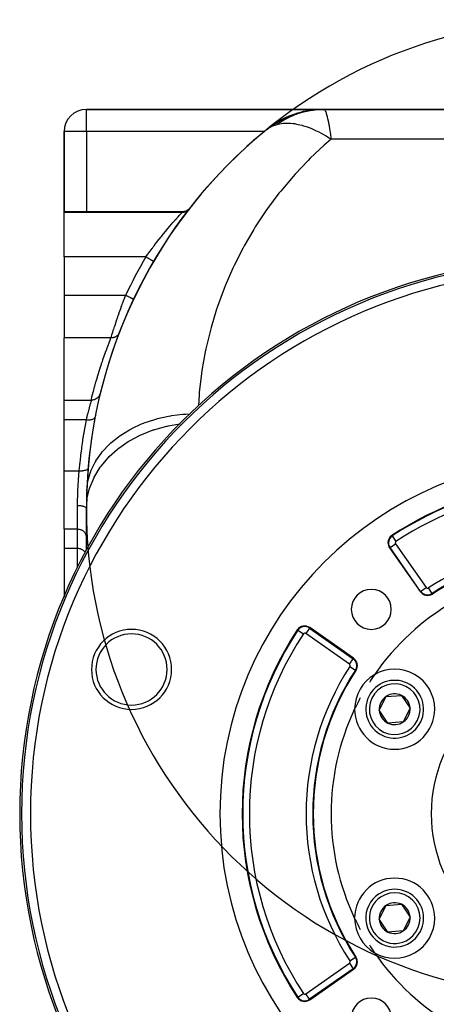
# Model space of a CAD drawing. Extents: x 24 to 1742, y -1013 to 283.
# Drawn here: x 502 to 596, y -396 to -175 of the extents above; entities that cross this region are included whole.
import ezdxf

# ---------------------------------------------------------------- set-up
doc = ezdxf.new("R2010")
doc.units = 0
doc.linetypes.add('DASHED', pattern=[11.05, 8.7, -2.35])
doc.layers.get('0').update_dxf_attribs({"linetype": 'CONTINUOUS'})
doc.layers.add('NEVIDI', color=4, linetype='DASHED')

msp = doc.modelspace()

# ---------------------------------------------------------------- linework, layer by layer
at = {"color": 2}
for p, q in [((570.1144, -195), (516.904154, -195)), ((516.904154, -195), (570.1144, -195)), ((559.95735, -197.783888), (562.369136, -196.568221)), ((562.120197, -196.667168), (562.369136, -196.568221)), ((562.369136, -196.568221), (564.922613, -195.689471)), ((562.651041, -196.444724), (562.506531, -196.510925)), ((564.748214, -195.733344), (564.922613, -195.689471)), ((564.922613, -195.689471), (567.571111, -195.163699)), ((564.922613, -195.689471), (565.130947, -195.646896)), ((565.130947, -195.646896), (567.685465, -195.153548)), ((567.480826, -195.174151), (567.571111, -195.163699)), ((567.571111, -195.163699), (567.794746, -195.14934)), ((567.571111, -195.163699), (567.685465, -195.153548)), ((567.685465, -195.153548), (568.282631, -195.116216)), ((567.685465, -195.153548), (567.821266, -195.144328)), ((567.821266, -195.144328), (568.285878, -195.115883)), ((570.050953, -195.004476), (570.120668, -195)), ((570.077654, -195.004), (570.141644, -195)), ((570.1144, -195), (570.302111, -195)), ((570.128058, -195.003102), (570.178727, -195)), ((622.904154, -195), (570.302111, -195)), ((570.302111, -195), (622.904154, -195)), ((557.56989, -199.424222), (557.845704, -199.224346)), ((557.845704, -199.224346), (559.95735, -197.783888)), ((559.647429, -197.957626), (559.95735, -197.783888)), ((511.904154, -200), (511.904154, -218)), ((511.904154, -218), (511.904154, -200)), ((557.494456, -199.484297), (557.496124, -199.482942)), ((557.496124, -199.482942), (557.56989, -199.424222)), ((511.904154, -218), (538.542617, -218)), ((511.904154, -218.209628), (511.904154, -218)), ((511.904154, -228.189663), (511.904154, -218.209628)), ((538.784169, -217.989418), (538.539084, -218.004461)), ((538.539084, -218.004461), (538.540062, -218.003226)), ((538.540062, -218.003226), (538.542617, -218)), ((539.044715, -217.939581), (538.784169, -217.989418)), ((539.296367, -217.855681), (539.044715, -217.939581)), ((539.5347, -217.739221), (539.296367, -217.855681)), ((539.755526, -217.592246), (539.5347, -217.739221)), ((539.954942, -217.417325), (539.755526, -217.592246)), ((540.117274, -217.233397), (539.954942, -217.417325)), ((511.904154, -228.189663), (511.904154, -236.837363)), ((532.001855, -229.200931), (531.999949, -229.199814)), ((511.904154, -236.837363), (511.904154, -246.410989)), ((527.510497, -237.694215), (527.5085, -237.693266)), ((511.904154, -260.398679), (511.904154, -246.410989)), ((519.9519, -259.06387), (519.864869, -259.27332)), ((520.007987, -258.874374), (519.9519, -259.06387)), ((511.904154, -260.398679), (518.065382, -260.398673)), ((511.904154, -264.861698), (511.904154, -260.398679)), ((518.26176, -260.392265), (518.064412, -260.402036)), ((518.065382, -260.398673), (518.064412, -260.402036)), ((518.485903, -260.357141), (518.26176, -260.392265)), ((518.704633, -260.296927), (518.485903, -260.357141)), ((518.915092, -260.212238), (518.704633, -260.296927)), ((519.114622, -260.104301), (518.915092, -260.212238)), ((519.300663, -259.97451), (519.114622, -260.104301)), ((519.470731, -259.824411), (519.300663, -259.97451)), ((519.622738, -259.656052), (519.470731, -259.824411)), ((519.754723, -259.471591), (519.622738, -259.656052)), ((519.650783, -260.398673), (519.680817, -260.398673)), ((519.864869, -259.27332), (519.754723, -259.471591)), ((511.904154, -276.34793), (511.904154, -264.861698)), ((511.904154, -280.790984), (511.904154, -276.34793)), ((511.904154, -289.451238), (511.904154, -280.790984)), ((516.904154, -294.074743), (516.904154, -284.820655)), ((511.904154, -289.451238), (511.904154, -293.775088)), ((511.904154, -293.775088), (511.904154, -304.434754)), ((585.048791, -293.640984), (591.934802, -303.475227)), ((511.904154, -304.460172), (511.904154, -304.657845)), ((576.962744, -318.447285), (567.128501, -311.561274)), ((582.745685, -330.163769), (584.259299, -327.047847)), ((584.259299, -327.047847), (587.714574, -326.800714)), ((587.714574, -326.800714), (589.656235, -329.669504)), ((589.656235, -329.669504), (588.142621, -332.785426)), ((584.687346, -333.032559), (582.745685, -330.163769)), ((588.142621, -332.785426), (584.687346, -333.032559)), ((582.745685, -377.163769), (584.259299, -374.047847)), ((584.259299, -374.047847), (587.714574, -373.800714)), ((587.714574, -373.800714), (589.656235, -376.669504)), ((584.687346, -380.032559), (582.745685, -377.163769)), ((589.656235, -376.669504), (588.142621, -379.785426)), ((588.142621, -379.785426), (584.687346, -380.032559)), ((567.128501, -395.271999), (576.962744, -388.385988))]:
    msp.add_line(p, q, dxfattribs=at)
for centre, radius, start, end in [((626.904154, -284.820655), 110, 168.28093, 166.356777), ((516.904154, -200), 5, 90, 180), ((570.1144, -215), 20, 93.297319, 123.936136), ((566.904154, -200.347549), 5, 102.357827, 104.812268), ((626.904154, -284.820655), 110, 129.123738, 177.922874), ((536.904154, -233), 11, 92.604294, 92.61789), ((626.904154, -353.416637), 125, 90, 270), ((626.904154, -284.820655), 110, 168.433762, 168.44533), ((626.904154, -284.820655), 110, 168.874064, 169.158518), ((626.904154, -353.416637), 80, 0, 180), ((626.904154, -353.416637), 75, 96.291626, 123.430056), ((626.904154, -284.820655), 110, 177.922874, 180), ((586.687096, -292.493831), 2, 123.430056, 180), ((586.687096, -292.493831), 2, 180, 215), ((626.904154, -353.416637), 59, 97.535909, 123.121113), ((626.904154, -353.416637), 55, 94.647677, 145.352323), ((580.942213, -307.454696), 4.5, 0, 180), ((593.573106, -302.328074), 1.875949, 215, 303.121113), ((593.573106, -302.328074), 2, 215, 303.121113), ((580.942213, -307.454696), 4.5, 180, 360), ((527.04322, -320.969852), 9, 0, 180), ((626.904154, -353.416637), 75, 146.569944, 213.430056), ((565.981349, -313.199578), 2, 55, 146.569944), ((575.815591, -320.085589), 2, 326.878887, 55), ((527.04322, -320.969852), 9, 180, 360), ((586.20096, -329.916637), 9, 0, 120.318833), ((626.904154, -353.416637), 59, 146.878887, 213.121113), ((586.20096, -329.916637), 9, 120.318833, 179.681167), ((626.904154, -353.416637), 55, 145.352323, 147.523869), ((586.20096, -329.916637), 6.5, 64.091017, 244.091017), ((586.20096, -329.916637), 6.5, 244.091017, 64.091017), ((626.904154, -353.416637), 55, 151.748786, 154.647677), ((586.20096, -329.916637), 3.464102, 124.091017, 184.091017), ((586.20096, -329.916637), 3.464102, 64.091017, 124.091017), ((586.20096, -329.916637), 3.464102, 4.091017, 64.091017), ((626.904154, -353.416637), 55, 154.647677, 205.352323), ((586.20096, -329.916637), 9, 179.681167, 180), ((586.20096, -329.916637), 9, 180, 360), ((586.20096, -329.916637), 3.464102, 304.091017, 4.091017), ((586.20096, -329.916637), 4.5, 207.440577, 207.466864), ((586.20096, -329.916637), 3.464102, 184.091017, 244.091017), ((586.20096, -329.916637), 3.464102, 244.091017, 304.091017), ((626.904154, -353.416637), 80, 180, 360), ((586.20096, -376.916637), 9, 0, 180), ((586.20096, -376.916637), 6.5, 124.091017, 304.091017), ((586.20096, -376.916637), 6.5, 304.091017, 124.091017), ((586.20096, -376.916637), 3.464102, 124.091017, 184.091017), ((586.20096, -376.916637), 3.464102, 64.091017, 124.091017), ((586.20096, -376.916637), 3.464102, 4.091017, 64.091017), ((586.20096, -376.916637), 9, 180, 180.159417), ((626.904154, -353.416637), 55, 205.352323, 208.251214), ((586.20096, -376.916637), 9, 180.318833, 239.681167), ((586.20096, -376.916637), 9, 239.681167, 360), ((586.20096, -376.916637), 3.464102, 184.091017, 244.091017), ((586.20096, -376.916637), 3.464102, 304.091017, 4.091017), ((586.20096, -376.916637), 3.464102, 244.091017, 304.091017), ((626.904154, -353.416637), 55, 212.476131, 214.647677), ((626.904154, -353.416637), 55, 214.647677, 265.352323), ((575.815591, -386.747684), 2, 305, 360), ((575.815591, -386.747684), 2, 0, 33.121113), ((565.981349, -393.633695), 2, 213.430056, 305), ((580.942213, -399.378577), 4.5, 0, 180)]:
    msp.add_arc(centre, radius, start, end, dxfattribs=at)
at = {"layer": 'NEVIDI', "color": 7, "linetype": 'CONTINUOUS'}
for p, q in [((516.904154, -200), (516.904154, -195)), ((561.8511, -197.107212), (561.803759, -197.1323)), ((562.537058, -196.763), (561.8511, -197.107212)), ((562.58559, -196.739985), (562.537058, -196.763)), ((563.28479, -196.427302), (562.58559, -196.739985)), ((563.334185, -196.406522), (563.28479, -196.427302)), ((563.624882, -196.287648), (563.334185, -196.406522)), ((563.739792, -196.242253), (563.624882, -196.287648)), ((564.045539, -196.125807), (563.739792, -196.242253)), ((564.095524, -196.107364), (564.045539, -196.125807)), ((564.817675, -195.859171), (564.095524, -196.107364)), ((564.868378, -195.843011), (564.817675, -195.859171)), ((565.599919, -195.627869), (564.868378, -195.843011)), ((565.651426, -195.613974), (565.599919, -195.627869)), ((565.796266, -195.575773), (565.651426, -195.613974)), ((565.915515, -195.545281), (565.796266, -195.575773)), ((566.391029, -195.432237), (565.915515, -195.545281)), ((566.442846, -195.420737), (566.391029, -195.432237)), ((567.189239, -195.272701), (566.442846, -195.420737)), ((567.241482, -195.263563), (567.189239, -195.272701)), ((567.99321, -195.14957), (567.241482, -195.263563)), ((568.032754, -195.144474), (567.99321, -195.14957)), ((568.045771, -195.142816), (568.032754, -195.144474)), ((568.154526, -195.12934), (568.045771, -195.142816)), ((568.801233, -195.063085), (568.154526, -195.12934)), ((568.854259, -195.058702), (568.801233, -195.063085)), ((569.612192, -195.013322), (568.854259, -195.058702)), ((569.665335, -195.011349), (569.612192, -195.013322)), ((570.302111, -195), (569.665335, -195.011349)), ((570.302111, -195), (570.485578, -195.130009)), ((570.485578, -195.130009), (570.522215, -195.18403)), ((570.522215, -195.18403), (570.551529, -195.233282)), ((570.551529, -195.233282), (570.736334, -195.656429)), ((570.736334, -195.656429), (570.775664, -195.769545)), ((570.775664, -195.769545), (570.827122, -195.928775)), ((570.827122, -195.928775), (571.005271, -196.571829)), ((571.005271, -196.571829), (571.047303, -196.743057)), ((571.047303, -196.743057), (571.123989, -197.073499)), ((571.123989, -197.073499), (571.28829, -197.856174)), ((557.845704, -199.224346), (557.86681, -199.210209)), ((557.86681, -199.210209), (558.139227, -199.040545)), ((558.139227, -199.040545), (558.261909, -198.971188)), ((558.261909, -198.971188), (558.285691, -198.958204)), ((558.285691, -198.958204), (558.370089, -198.913276)), ((558.370089, -198.913276), (558.729707, -198.740221)), ((558.729707, -198.740221), (558.756383, -198.728476)), ((558.756383, -198.728476), (559.01442, -198.621854)), ((559.01442, -198.621854), (559.253523, -198.533481)), ((559.253523, -198.533481), (559.283354, -198.523106)), ((559.283354, -198.523106), (559.316256, -198.511825)), ((559.316256, -198.511825), (559.80446, -198.36286)), ((559.804455, -198.362864), (559.949327, -198.325031)), ((560.38533, -197.969103), (559.80446, -198.36286)), ((559.949327, -198.325031), (560.027343, -198.305934)), ((560.027343, -198.305934), (560.392442, -198.227951)), ((560.430452, -197.939823), (560.38533, -197.969103)), ((560.392442, -198.227951), (561.138377, -198.122575)), ((561.086013, -197.53463), (560.430452, -197.939823)), ((561.132299, -197.507413), (561.086013, -197.53463)), ((561.54991, -197.269839), (561.132299, -197.507413)), ((561.138377, -198.122575), (561.449655, -198.098211)), ((561.449655, -198.098211), (561.559443, -198.092193)), ((561.658828, -197.210199), (561.54991, -197.269839)), ((561.559443, -198.092193), (561.726513, -198.085536)), ((561.803759, -197.1323), (561.658828, -197.210199)), ((561.726513, -198.085536), (562.325316, -198.085388)), ((562.325316, -198.085388), (562.806036, -198.110518)), ((562.806036, -198.110518), (563.345283, -198.16364)), ((563.345283, -198.16364), (563.581743, -198.194843)), ((563.581743, -198.194843), (563.64269, -198.203641)), ((563.64269, -198.203641), (564.124902, -198.283869)), ((564.124902, -198.283869), (564.898453, -198.450256)), ((564.898453, -198.450256), (565.377769, -198.575446)), ((565.377769, -198.575446), (565.506636, -198.61187)), ((565.506636, -198.61187), (565.695182, -198.667229)), ((565.695182, -198.667229), (566.270642, -198.851062)), ((566.270642, -198.851062), (566.944052, -199.093725)), ((566.944052, -199.093725), (567.508126, -199.318958)), ((567.508126, -199.318958), (567.686923, -199.394422)), ((571.28829, -197.856174), (571.331568, -198.078543)), ((571.331568, -198.078543), (571.436763, -198.646089)), ((571.436763, -198.646089), (571.578235, -199.46789)), ((516.904154, -200), (511.904154, -200)), ((556.888565, -200), (516.904154, -200)), ((516.904154, -200), (516.904154, -218)), ((567.686923, -199.394422), (567.833658, -199.457798)), ((567.833658, -199.457798), (568.425846, -199.726592)), ((568.425846, -199.726592), (569.139172, -200.077474)), ((569.139172, -200.077474), (569.689139, -200.367763)), ((569.689139, -200.367763), (569.942222, -200.50704)), ((569.942222, -200.50704), (570.02243, -200.551922)), ((570.02243, -200.551922), (570.617985, -200.896262)), ((570.617985, -200.896262), (571.4826, -201.430608)), ((571.4826, -201.430608), (571.919768, -201.716157)), ((571.578235, -199.46789), (571.622485, -199.738356)), ((571.622485, -199.738356), (571.759766, -200.617197)), ((571.759766, -200.617197), (571.87453, -201.397368)), ((571.87453, -201.397368), (571.919768, -201.716157)), ((570.380031, -203.054379), (567.230288, -206.005564)), ((570.859862, -202.630367), (570.380031, -203.054379)), ((571.919771, -201.716157), (570.859862, -202.630367)), ((613.094259, -201.716157), (571.919768, -201.716157)), ((566.775859, -206.456939), (563.803405, -209.586886)), ((567.230288, -206.005564), (566.775859, -206.456939)), ((563.376203, -210.063831), (560.591136, -213.361782)), ((563.803405, -209.586886), (563.376203, -210.063831)), ((560.192534, -213.862721), (557.604547, -217.317258)), ((560.591136, -213.361782), (560.192534, -213.862721)), ((538.376899, -218.209628), (511.904154, -218.209628)), ((537.233083, -219.461209), (537.508951, -219.155326)), ((537.508951, -219.155326), (537.547421, -219.112875)), ((537.547421, -219.112875), (537.586699, -219.069585)), ((537.586699, -219.069585), (537.787956, -218.848568)), ((537.787956, -218.848568), (537.82088, -218.812539)), ((537.82088, -218.812539), (538.00597, -218.61071)), ((538.00597, -218.61071), (538.020043, -218.595417)), ((538.020043, -218.595417), (538.046193, -218.567019)), ((538.046193, -218.567019), (538.198694, -218.401886)), ((538.198694, -218.401886), (538.217934, -218.381102)), ((538.217934, -218.381102), (538.277343, -218.316981)), ((538.277343, -218.316981), (538.321704, -218.269144)), ((538.321704, -218.269144), (538.333428, -218.256506)), ((538.333428, -218.256506), (538.3769, -218.209628)), ((538.376899, -218.209628), (538.442731, -218.126295)), ((538.477032, -218.207427), (538.3769, -218.209628)), ((538.442731, -218.126295), (538.454306, -218.11165)), ((538.454306, -218.11165), (538.459511, -218.105064)), ((538.459511, -218.105064), (538.510825, -218.04017)), ((538.512061, -218.20547), (538.477032, -218.207427)), ((538.510825, -218.04017), (538.513916, -218.036262)), ((538.622493, -218.195244), (538.512061, -218.20547)), ((538.513916, -218.036262), (538.539084, -218.004461)), ((538.631666, -218.194115), (538.622493, -218.195244)), ((538.642479, -218.19273), (538.631666, -218.194115)), ((538.666492, -218.189436), (538.642479, -218.19273)), ((538.784888, -218.168815), (538.666492, -218.189436)), ((538.819173, -218.161459), (538.784888, -218.168815)), ((538.883891, -218.145839), (538.819173, -218.161459)), ((538.903122, -218.140754), (538.883891, -218.145839)), ((538.935524, -218.131719), (538.903122, -218.140754)), ((538.969179, -218.121706), (538.935524, -218.131719)), ((539.082783, -218.083038), (538.969179, -218.121706)), ((539.115606, -218.07042), (539.082783, -218.083038)), ((539.136233, -218.062147), (539.115606, -218.07042)), ((539.15462, -218.054546), (539.136233, -218.062147)), ((539.22588, -218.023018), (539.15462, -218.054546)), ((539.257502, -218.007941), (539.22588, -218.023018)), ((539.363763, -217.952097), (539.257502, -218.007941)), ((539.374867, -217.94578), (539.363763, -217.952097)), ((539.392338, -217.935648), (539.374867, -217.94578)), ((539.39408, -217.934625), (539.392338, -217.935648)), ((539.495678, -217.870676), (539.39408, -217.934625)), ((539.524574, -217.850874), (539.495678, -217.870676)), ((539.59603, -217.798573), (539.524574, -217.850874)), ((539.611958, -217.786234), (539.59603, -217.798573)), ((539.620861, -217.779222), (539.611958, -217.786234)), ((539.64813, -217.757227), (539.620861, -217.779222)), ((539.738539, -217.678292), (539.64813, -217.757227)), ((539.764002, -217.654248), (539.738539, -217.678292)), ((539.795535, -217.623261), (539.764002, -217.654248)), ((539.809673, -217.60891), (539.795535, -217.623261)), ((539.847962, -217.568532), (539.809673, -217.60891)), ((539.871488, -217.542561), (539.847962, -217.568532)), ((539.948528, -217.450544), (539.871488, -217.542561)), ((539.95774, -217.438749), (539.948528, -217.450544)), ((557.235707, -217.840737), (554.853353, -221.440455)), ((557.604547, -217.317258), (557.235707, -217.840737)), ((535.194122, -221.806728), (535.584548, -221.345642)), ((535.584548, -221.345642), (535.590771, -221.338341)), ((535.590771, -221.338341), (535.648496, -221.270682)), ((535.648496, -221.270682), (536.0277, -220.829319)), ((536.0277, -220.829319), (536.082771, -220.765662)), ((536.082771, -220.765662), (536.358312, -220.448813)), ((536.358312, -220.448813), (536.443017, -220.35197)), ((536.443017, -220.35197), (536.494777, -220.292924)), ((536.494777, -220.292924), (536.833261, -219.909215)), ((536.833261, -219.909215), (536.881196, -219.85521)), ((536.881196, -219.85521), (537.031936, -219.685906)), ((537.031936, -219.685906), (537.189699, -219.509553)), ((537.189699, -219.509553), (537.233083, -219.461209)), ((554.853353, -221.440455), (554.515776, -221.984355)), ((533.250377, -224.195091), (533.683822, -223.64856)), ((533.683822, -223.64856), (533.747963, -223.568387)), ((533.747963, -223.568387), (533.822417, -223.475546)), ((533.822417, -223.475546), (534.17555, -223.038444)), ((534.17555, -223.038444), (534.238695, -222.960842)), ((534.238695, -222.960842), (534.659747, -222.447647)), ((534.659747, -222.447647), (534.721742, -222.372702)), ((534.721742, -222.372702), (534.731995, -222.360323)), ((534.731995, -222.360323), (535.13399, -221.878278)), ((535.13399, -221.878278), (535.194122, -221.806728)), ((554.515776, -221.984355), (552.347356, -225.716666)), ((531.917996, -225.929388), (532.171912, -225.592304)), ((532.171912, -225.592304), (532.237711, -225.505471)), ((532.237711, -225.505471), (532.680822, -224.926154)), ((532.680822, -224.926154), (532.74631, -224.841331)), ((532.74631, -224.841331), (532.877341, -224.672214)), ((532.877341, -224.672214), (533.185368, -224.277783)), ((533.185368, -224.277783), (533.250377, -224.195091)), ((552.347356, -225.716666), (552.041991, -226.279418)), ((530.276355, -228.189656), (530.661295, -227.646542)), ((530.661295, -227.646542), (530.725739, -227.556429)), ((530.725739, -227.556429), (530.96366, -227.225721)), ((530.96366, -227.225721), (531.161619, -226.952895)), ((531.161619, -226.952895), (531.226558, -226.863854)), ((531.226558, -226.863854), (531.665244, -226.268133)), ((531.665244, -226.268133), (531.730599, -226.180232)), ((531.730599, -226.180232), (531.917996, -225.929388)), ((552.041991, -226.279418), (550.094789, -230.131862)), ((530.276359, -228.189663), (511.904154, -228.189663)), ((530.298642, -228.202722), (530.276359, -228.189663)), ((530.357441, -228.237183), (530.298642, -228.202722)), ((530.476856, -228.307169), (530.357441, -228.237183)), ((530.528664, -228.337532), (530.476856, -228.307169)), ((530.58745, -228.371985), (530.528664, -228.337532)), ((530.703627, -228.440074), (530.58745, -228.371985)), ((530.754067, -228.469635), (530.703627, -228.440074)), ((530.811775, -228.503456), (530.754067, -228.469635)), ((530.922954, -228.568615), (530.811775, -228.503456)), ((530.970933, -228.596734), (530.922954, -228.568615)), ((531.026435, -228.629263), (530.970933, -228.596734)), ((531.130523, -228.690266), (531.026435, -228.629263)), ((531.175474, -228.716611), (531.130523, -228.690266)), ((531.227712, -228.747226), (531.175474, -228.716611)), ((531.322843, -228.80298), (531.227712, -228.747226)), ((531.363831, -228.827002), (531.322843, -228.80298)), ((531.411862, -228.855151), (531.363831, -228.827002)), ((531.496465, -228.904735), (531.411862, -228.855151)), ((531.532765, -228.926009), (531.496465, -228.904735)), ((531.57557, -228.951096), (531.532765, -228.926009)), ((531.648288, -228.993714), (531.57557, -228.951096)), ((531.679271, -229.011873), (531.648288, -228.993714)), ((531.715889, -229.033334), (531.679271, -229.011873)), ((531.775601, -229.068329), (531.715889, -229.033334)), ((531.80076, -229.083074), (531.775601, -229.068329)), ((531.830293, -229.100383), (531.80076, -229.083074)), ((531.876122, -229.127242), (531.830293, -229.100383)), ((531.894979, -229.138293), (531.876122, -229.127242)), ((531.916682, -229.151013), (531.894979, -229.138293)), ((531.948117, -229.169436), (531.916682, -229.151013)), ((531.96026, -229.176553), (531.948117, -229.169436)), ((531.973579, -229.184359), (531.96026, -229.176553)), ((531.990167, -229.19408), (531.973579, -229.184359)), ((531.995441, -229.197171), (531.990167, -229.19408)), ((531.999949, -229.199814), (531.995441, -229.197171)), ((550.094789, -230.131862), (549.822782, -230.711401)), ((549.822782, -230.711401), (548.103483, -234.670604)), ((548.103483, -234.670604), (547.865626, -235.26521)), ((525.703345, -236.837363), (511.904154, -236.837363)), ((525.438454, -237.540722), (525.70334, -236.83737)), ((525.788284, -236.877643), (525.70334, -236.83737)), ((525.879789, -236.921027), (525.788284, -236.877643)), ((525.913313, -236.936922), (525.879789, -236.921027)), ((526.029175, -236.991855), (525.913313, -236.936922)), ((547.865626, -235.26521), (546.380003, -239.318072)), ((524.743331, -239.43657), (524.842211, -239.162247)), ((524.842211, -239.162247), (525.040788, -238.616081)), ((525.040788, -238.616081), (525.085461, -238.494073)), ((525.085461, -238.494073), (525.329032, -237.834241)), ((525.329032, -237.834241), (525.39229, -237.664339)), ((525.39229, -237.664339), (525.438454, -237.540722)), ((526.118079, -237.034007), (526.029175, -236.991855)), ((526.151018, -237.049624), (526.118079, -237.034007)), ((526.264088, -237.103234), (526.151018, -237.049624)), ((526.348962, -237.143476), (526.264088, -237.103234)), ((526.38054, -237.158448), (526.348962, -237.143476)), ((526.488915, -237.209833), (526.38054, -237.158448)), ((526.568291, -237.247469), (526.488915, -237.209833)), ((526.597939, -237.261526), (526.568291, -237.247469)), ((526.699723, -237.309786), (526.597939, -237.261526)), ((526.7722, -237.34415), (526.699723, -237.309786)), ((526.799357, -237.357026), (526.7722, -237.34415)), ((526.892572, -237.401223), (526.799357, -237.357026)), ((526.956984, -237.431763), (526.892572, -237.401223)), ((526.981198, -237.443244), (526.956984, -237.431763)), ((527.063988, -237.482498), (526.981198, -237.443244)), ((527.119458, -237.508799), (527.063988, -237.482498)), ((527.1402, -237.518633), (527.119458, -237.508799)), ((527.211012, -237.552208), (527.1402, -237.518633)), ((527.256522, -237.573786), (527.211012, -237.552208)), ((527.273535, -237.581852), (527.256522, -237.573786)), ((527.330796, -237.609002), (527.273535, -237.581852)), ((527.365917, -237.625654), (527.330796, -237.609002)), ((527.378821, -237.631773), (527.365917, -237.625654)), ((527.421301, -237.651915), (527.378821, -237.631773)), ((527.445504, -237.663391), (527.421301, -237.651915)), ((527.454169, -237.6675), (527.445504, -237.663391)), ((527.480899, -237.680175), (527.454169, -237.6675)), ((527.493987, -237.686381), (527.480899, -237.680175)), ((527.498254, -237.688405), (527.493987, -237.686381)), ((527.5085, -237.693266), (527.498254, -237.688405)), ((523.959976, -241.667586), (524.057034, -241.385359)), ((524.057034, -241.385359), (524.096264, -241.271765)), ((524.096264, -241.271765), (524.370065, -240.48653)), ((524.370065, -240.48653), (524.383734, -240.447671)), ((524.383734, -240.447671), (524.412136, -240.367032)), ((524.412136, -240.367032), (524.700047, -239.557151)), ((524.700047, -239.557151), (524.743331, -239.43657)), ((546.177286, -239.925338), (544.93037, -244.057945)), ((546.380003, -239.318072), (546.177286, -239.925338)), ((523.270654, -243.723153), (523.491646, -243.054079)), ((523.491646, -243.054079), (523.525882, -242.9513)), ((523.525882, -242.9513), (523.576354, -242.800196)), ((523.576354, -242.800196), (523.764383, -242.241584)), ((523.764383, -242.241584), (523.800952, -242.133727)), ((523.800952, -242.133727), (523.959976, -241.667586)), ((522.525072, -246.056507), (522.648268, -245.66246)), ((522.648268, -245.66246), (522.668626, -245.597681)), ((522.668626, -245.597681), (522.706574, -245.477178)), ((522.706574, -245.477178), (522.817584, -245.126516)), ((522.817584, -245.126516), (522.841399, -245.051639)), ((522.841399, -245.051639), (522.946585, -244.722421)), ((522.946585, -244.722421), (523.014562, -244.510968)), ((523.014562, -244.510968), (523.041984, -244.425955)), ((523.041984, -244.425955), (523.237421, -243.824623)), ((523.237421, -243.824623), (523.239527, -243.818187)), ((523.239527, -243.818187), (523.270654, -243.723153)), ((523.884084, -245.833501), (523.864438, -245.853318)), ((523.933621, -245.780748), (523.884084, -245.833501)), ((523.962952, -245.747459), (523.933621, -245.780748)), ((523.997642, -245.705885), (523.962952, -245.747459)), ((524.014941, -245.684181), (523.997642, -245.705885)), ((524.068861, -245.611851), (524.014941, -245.684181)), ((524.093937, -245.575494), (524.068861, -245.611851)), ((524.113703, -245.545449), (524.093937, -245.575494)), ((524.128567, -245.521971), (524.113703, -245.545449)), ((524.182901, -245.428645), (524.128567, -245.521971)), ((524.203426, -245.389745), (524.182901, -245.428645)), ((524.211571, -245.37365), (524.203426, -245.389745)), ((524.223713, -245.348887), (524.211571, -245.37365)), ((524.274287, -245.233638), (524.223713, -245.348887)), ((544.7634, -244.675937), (543.759542, -248.874039)), ((544.93037, -244.057945), (544.7634, -244.675937)), ((522.41519, -246.410989), (511.904154, -246.410989)), ((521.754592, -248.123546), (521.981858, -247.52449)), ((521.981858, -247.52449), (522.011678, -247.446677)), ((522.011678, -247.446677), (522.22837, -246.886569)), ((522.22837, -246.886569), (522.256718, -246.813975)), ((522.256718, -246.813975), (522.41519, -246.410989)), ((522.415188, -246.410989), (522.508934, -246.108388)), ((522.417373, -246.411059), (522.41519, -246.410989)), ((522.567443, -246.410243), (522.417373, -246.411059)), ((522.508934, -246.108388), (522.519206, -246.075359)), ((522.519206, -246.075359), (522.525072, -246.056507)), ((522.594626, -246.408921), (522.567443, -246.410243)), ((522.613367, -246.407798), (522.594626, -246.408921)), ((522.623411, -246.407126), (522.613367, -246.407798)), ((522.79043, -246.388608), (522.623411, -246.407126)), ((522.798753, -246.387318), (522.79043, -246.388608)), ((522.827044, -246.382668), (522.798753, -246.387318)), ((522.835553, -246.381189), (522.827044, -246.382668)), ((522.99886, -246.345377), (522.835553, -246.381189)), ((523.008589, -246.342786), (522.99886, -246.345377)), ((523.026376, -246.33791), (523.008589, -246.342786)), ((523.05239, -246.330456), (523.026376, -246.33791)), ((523.1926, -246.283471), (523.05239, -246.330456)), ((523.219123, -246.273242), (523.1926, -246.283471)), ((523.261078, -246.256151), (523.219123, -246.273242)), ((523.377922, -246.202378), (523.261078, -246.256151)), ((523.403078, -246.189547), (523.377922, -246.202378)), ((523.419506, -246.180916), (523.403078, -246.189547)), ((523.458864, -246.159404), (523.419506, -246.180916)), ((523.552971, -246.102915), (523.458864, -246.159404)), ((523.576444, -246.08764), (523.552971, -246.102915)), ((523.606831, -246.067117), (523.576444, -246.08764)), ((523.6434, -246.041253), (523.606831, -246.067117)), ((523.715705, -245.98611), (523.6434, -246.041253)), ((523.737442, -245.968421), (523.715705, -245.98611)), ((523.77892, -245.933123), (523.737442, -245.968421)), ((523.812061, -245.903378), (523.77892, -245.933123)), ((523.864438, -245.853318), (523.812061, -245.903378)), ((520.922422, -250.415456), (521.175354, -249.701505)), ((521.175354, -249.701505), (521.20882, -249.608223)), ((521.20882, -249.608223), (521.454193, -248.932364)), ((521.454193, -248.932364), (521.486586, -248.84418)), ((521.486586, -248.84418), (521.706717, -248.251126)), ((521.706717, -248.251126), (521.723421, -248.206556)), ((521.723421, -248.206556), (521.754592, -248.123546)), ((543.628846, -249.500878), (542.871392, -253.750294)), ((543.759542, -248.874039), (543.628846, -249.500878)), ((520.023064, -253.095387), (520.292482, -252.267624)), ((520.292482, -252.267624), (520.328419, -252.15891)), ((520.328419, -252.15891), (520.483876, -251.693055)), ((520.483876, -251.693055), (520.593329, -251.369243)), ((520.593329, -251.369243), (520.628552, -251.265754)), ((520.628552, -251.265754), (520.888009, -250.513847)), ((520.888009, -250.513847), (520.922422, -250.415456)), ((519.401752, -255.097908), (519.676967, -254.193776)), ((519.676967, -254.193776), (519.71379, -254.074938)), ((519.71379, -254.074938), (519.986636, -253.20909)), ((519.986636, -253.20909), (520.023064, -253.095387)), ((542.777445, -254.383749), (542.26895, -258.670285)), ((542.871392, -253.750294), (542.777445, -254.383749)), ((518.774359, -257.275622), (519.051019, -256.293903)), ((519.051019, -256.293903), (519.088175, -256.164724)), ((519.088175, -256.164724), (519.153793, -255.938065)), ((519.153793, -255.938065), (519.364679, -255.221925)), ((519.364679, -255.221925), (519.401752, -255.097908)), ((518.15193, -259.628885), (518.424632, -258.571114)), ((518.424632, -258.571114), (518.461555, -258.431241)), ((518.461555, -258.431241), (518.737232, -257.410148)), ((518.737232, -257.410148), (518.774359, -257.275622)), ((542.26895, -258.670285), (542.212103, -259.307949)), ((517.750745, -261.508214), (517.845891, -261.166262)), ((517.845891, -261.166262), (517.855087, -261.13352)), ((517.855087, -261.13352), (517.868923, -261.084359)), ((517.868923, -261.084359), (517.950372, -260.7973)), ((517.941012, -260.484939), (517.941353, -260.483549)), ((517.950372, -260.7973), (517.960706, -260.76114)), ((517.960706, -260.76114), (517.966112, -260.742249)), ((517.962174, -260.398673), (518.115547, -259.773472)), ((517.966112, -260.742249), (518.01817, -260.561128)), ((518.01817, -260.561128), (518.024813, -260.538139)), ((518.024813, -260.538139), (518.040222, -260.484939)), ((518.040222, -260.484939), (518.056724, -260.428207)), ((518.056724, -260.428207), (518.059455, -260.418859)), ((518.059455, -260.418859), (518.065382, -260.398673)), ((518.115547, -259.773472), (518.15193, -259.628885)), ((542.212103, -259.307949), (542.071642, -261.619111)), ((517.090776, -264.064348), (517.25384, -263.399327)), ((517.25384, -263.399327), (517.265906, -263.351076)), ((517.265906, -263.351076), (517.277433, -263.305101)), ((517.277433, -263.305101), (517.430231, -262.70626)), ((517.430231, -262.70626), (517.451901, -262.622863)), ((517.451901, -262.622863), (517.488736, -262.481939)), ((517.488736, -262.481939), (517.590891, -262.096467)), ((517.590891, -262.096467), (517.610418, -262.023655)), ((517.610418, -262.023655), (517.684615, -261.749445)), ((517.684615, -261.749445), (517.733745, -261.569942)), ((517.733745, -261.569942), (517.750745, -261.508214)), ((519.369163, -261.738425), (519.353345, -261.738425)), ((538.57675, -263.567286), (539.103815, -263.527679)), ((539.103815, -263.527679), (539.244269, -263.518525)), ((539.244269, -263.518525), (540.093735, -263.497639)), ((540.154104, -263.496154), (540.176852, -263.495595)), ((516.903205, -264.861698), (511.904154, -264.861698)), ((516.6682, -266.104389), (516.903207, -264.861696)), ((516.903207, -264.861698), (517.02456, -264.341661)), ((516.91125, -264.862755), (516.903207, -264.861696)), ((517.099194, -264.882254), (516.91125, -264.862755)), ((517.02456, -264.341661), (517.066082, -264.167256)), ((517.066082, -264.167256), (517.090776, -264.064348)), ((517.117676, -264.883626), (517.099194, -264.882254)), ((517.157231, -264.886231), (517.117676, -264.883626)), ((517.342411, -264.892292), (517.157231, -264.886231)), ((517.360506, -264.89233), (517.342411, -264.892292)), ((517.399055, -264.892074), (517.360506, -264.89233)), ((517.578892, -264.884605), (517.399055, -264.892074)), ((517.596329, -264.883309), (517.578892, -264.884605)), ((517.633381, -264.880204), (517.596329, -264.883309)), ((517.804792, -264.859308), (517.633381, -264.880204)), ((517.821268, -264.856702), (517.804792, -264.859308)), ((517.85628, -264.850793), (517.821268, -264.856702)), ((518.016676, -264.816798), (517.85628, -264.850793)), ((518.031961, -264.812918), (518.016676, -264.816798)), ((518.064356, -264.804296), (518.031961, -264.812918)), ((518.211194, -264.757743), (518.064356, -264.804296)), ((518.225049, -264.752652), (518.211194, -264.757743)), ((518.25433, -264.741449), (518.225049, -264.752652)), ((518.385333, -264.683055), (518.25433, -264.741449)), ((518.397543, -264.67683), (518.385333, -264.683055)), ((518.423251, -264.663222), (518.397543, -264.67683)), ((518.536404, -264.593894), (518.423251, -264.663222)), ((518.546779, -264.586629), (518.536404, -264.593894)), ((518.568503, -264.570828), (518.546779, -264.586629)), ((518.662013, -264.491675), (518.568503, -264.570828)), ((518.653282, -265.291794), (518.694274, -265.22199)), ((518.670388, -264.483488), (518.662013, -264.491675)), ((518.687858, -264.465672), (518.670388, -264.483488)), ((518.760247, -264.377939), (518.687858, -264.465672)), ((518.7665, -264.368945), (518.760247, -264.377939)), ((518.779301, -264.349552), (518.7665, -264.368945)), ((518.829552, -264.254488), (518.779301, -264.349552)), ((518.833552, -264.244886), (518.829552, -264.254488)), ((518.841609, -264.224009), (518.833552, -264.244886)), ((518.867509, -264.130479), (518.841609, -264.224009)), ((527.135766, -266.769669), (529.318005, -265.754433)), ((529.318005, -265.754433), (529.779044, -265.569238)), ((529.779044, -265.569238), (529.902654, -265.521187)), ((529.902654, -265.521187), (532.254385, -264.727299)), ((532.254385, -264.727299), (532.746048, -264.588492)), ((532.746048, -264.588492), (532.877577, -264.552865)), ((532.877577, -264.552865), (535.358463, -263.994081)), ((535.358463, -263.994081), (535.872266, -263.904069)), ((535.381596, -266.154492), (537.834316, -265.756517)), ((535.872266, -263.904069), (536.00945, -263.881473)), ((536.00945, -263.881473), (538.57675, -263.567286)), ((537.886655, -265.748025), (537.943113, -265.738864)), ((516.339657, -267.993436), (516.374807, -267.781448)), ((516.374807, -267.781448), (516.622257, -266.357039)), ((516.622257, -266.357039), (516.660251, -266.147856)), ((516.660251, -266.147856), (516.6682, -266.104389)), ((518.548031, -266.079794), (518.513609, -266.080487)), ((524.625079, -268.276626), (526.599798, -267.057754)), ((526.599798, -267.057754), (527.022209, -266.82933)), ((527.022209, -266.82933), (527.135766, -266.769669)), ((529.342426, -268.103014), (531.889649, -267.10392)), ((531.889649, -267.10392), (532.018992, -267.060522)), ((532.018992, -267.060522), (532.279199, -266.975238)), ((532.279199, -266.975238), (534.973411, -266.242712)), ((534.973411, -266.242712), (535.109201, -266.212723)), ((535.109201, -266.212723), (535.381596, -266.154492)), ((515.956811, -270.5), (516.079888, -269.649948)), ((516.079888, -269.649948), (516.112016, -269.4356)), ((516.112016, -269.4356), (516.339657, -267.993436)), ((522.001792, -270.398201), (522.326129, -270.095762)), ((522.326129, -270.095762), (522.414098, -270.016017)), ((522.414098, -270.016017), (524.146994, -268.614534)), ((524.146994, -268.614534), (524.523541, -268.346843)), ((524.163791, -271.196783), (526.288317, -269.720982)), ((524.523541, -268.346843), (524.625079, -268.276626)), ((526.288317, -269.720982), (526.39903, -269.652879)), ((526.39903, -269.652879), (526.621689, -269.518283)), ((526.621689, -269.518283), (528.977818, -268.270103)), ((528.977818, -268.270103), (529.098893, -268.213901)), ((529.098893, -268.213901), (529.342426, -268.103014)), ((515.657858, -272.804189), (515.843746, -271.326642)), ((515.843746, -271.326642), (515.872732, -271.110111)), ((515.872732, -271.110111), (515.956811, -270.5)), ((519.036432, -274.06935), (520.201488, -272.377658)), ((520.201488, -272.377658), (520.46768, -272.045906)), ((520.46768, -272.045906), (520.540276, -271.958207)), ((520.540276, -271.958207), (522.001792, -270.398201)), ((522.011144, -273.1097), (523.86784, -271.431251)), ((523.86784, -271.431251), (523.965825, -271.352737)), ((523.965825, -271.352737), (524.163791, -271.196783)), ((515.445465, -274.741273), (515.46817, -274.517733)), ((515.46817, -274.517733), (515.632011, -273.023681)), ((515.632011, -273.023681), (515.657858, -272.804189)), ((517.928848, -276.312718), (518.77691, -274.518765)), ((518.77691, -274.518765), (518.980519, -274.163325)), ((518.980519, -274.163325), (519.036432, -274.06935)), ((520.200619, -275.224025), (521.757413, -273.372089)), ((521.757413, -273.372089), (521.841283, -273.284329)), ((521.841283, -273.284329), (522.011144, -273.1097)), ((515.296066, -276.34793), (511.904154, -276.34793)), ((515.214919, -277.201128), (515.296073, -276.347927)), ((515.296066, -276.347928), (515.30419, -276.253362)), ((515.502873, -276.357058), (515.296066, -276.347928)), ((515.30419, -276.253362), (515.417627, -275.021901)), ((515.417627, -275.021901), (515.445465, -274.741273)), ((515.522534, -276.357424), (515.502873, -276.357058)), ((515.542025, -276.357701), (515.522534, -276.357424)), ((515.759588, -276.354799), (515.542025, -276.357701)), ((515.778587, -276.354011), (515.759588, -276.354799)), ((515.797632, -276.353132), (515.778587, -276.354011)), ((516.008183, -276.337292), (515.797632, -276.353132)), ((516.026401, -276.33537), (516.008183, -276.337292)), ((516.044705, -276.333346), (516.026401, -276.33537)), ((516.244831, -276.304805), (516.044705, -276.333346)), ((516.261989, -276.301777), (516.244831, -276.304805)), ((516.279028, -276.298673), (516.261989, -276.301777)), ((516.465157, -276.257945), (516.279028, -276.298673)), ((516.480927, -276.25387), (516.465157, -276.257945)), ((516.496801, -276.24966), (516.480927, -276.25387)), ((516.665726, -276.197439), (516.496801, -276.24966)), ((516.679872, -276.192378), (516.665726, -276.197439)), ((516.693924, -276.187231), (516.679872, -276.192378)), ((516.842769, -276.124424), (516.693924, -276.187231)), ((516.855061, -276.118455), (516.842769, -276.124424)), ((516.867371, -276.112339), (516.855061, -276.118455)), ((516.993625, -276.04001), (516.867371, -276.112339)), ((517.003841, -276.033233), (516.993625, -276.04001)), ((517.013888, -276.026404), (517.003841, -276.033233)), ((517.115544, -275.9457), (517.013888, -276.026404)), ((517.123415, -275.938313), (517.115544, -275.9457)), ((517.131185, -275.93081), (517.123415, -275.938313)), ((517.206373, -275.843186), (517.131185, -275.93081)), ((517.211936, -275.835148), (517.206373, -275.843186)), ((517.217295, -275.827098), (517.211936, -275.835148)), ((517.26473, -275.734056), (517.217295, -275.827098)), ((517.23618, -278.650124), (517.752738, -276.784824)), ((517.267761, -275.725664), (517.26473, -275.734056)), ((517.270616, -275.717205), (517.267761, -275.725664)), ((517.289068, -275.626477), (517.270616, -275.717205)), ((517.752738, -276.784824), (517.890372, -276.411661)), ((517.890372, -276.411661), (517.928848, -276.312718)), ((518.763382, -277.50342), (519.993528, -275.509814)), ((519.993528, -275.509814), (520.061809, -275.414326)), ((520.061809, -275.414326), (520.200619, -275.224025)), ((515.045587, -279.460062), (515.108821, -278.509203)), ((515.108821, -278.509203), (515.112652, -278.456712)), ((515.112652, -278.456712), (515.123508, -278.310548)), ((515.123508, -278.310548), (515.202377, -277.342585)), ((515.202377, -277.342585), (515.211224, -277.2425)), ((515.211224, -277.2425), (515.214919, -277.201128)), ((517.146846, -279.136251), (517.215911, -278.752159)), ((517.215911, -278.752159), (517.23618, -278.650124)), ((517.72433, -279.908725), (518.606432, -277.807687)), ((518.606432, -277.807687), (518.657973, -277.706101)), ((518.657973, -277.706101), (518.763382, -277.50342)), ((514.943292, -281.681835), (514.976668, -280.790983)), ((514.976668, -280.790983), (514.977124, -280.780442)), ((514.977124, -280.780442), (514.983825, -280.629241)), ((514.983825, -280.629241), (515.024897, -279.816365)), ((515.024897, -279.816365), (515.036631, -279.610847)), ((515.036631, -279.610847), (515.045587, -279.460062)), ((516.97643, -280.833729), (517.146846, -279.136251)), ((517.101152, -282.398502), (517.620191, -280.226248)), ((517.620191, -280.226248), (517.654113, -280.120311)), ((517.654113, -280.120311), (517.72433, -279.908725)), ((514.904177, -284.088701), (514.911202, -283.102162)), ((514.911202, -283.102162), (514.913342, -282.953753)), ((514.913342, -282.953753), (514.914058, -282.908003)), ((514.914058, -282.908003), (514.935404, -281.944406)), ((514.935404, -281.944406), (514.939805, -281.794291)), ((514.939805, -281.794291), (514.943292, -281.681835)), ((516.904154, -284.820659), (517.051655, -282.723953)), ((517.051655, -282.723953), (517.067345, -282.615515)), ((517.067345, -282.615515), (517.101152, -282.398502)), ((514.904154, -284.149043), (514.904168, -284.101676)), ((515.091755, -284.152005), (514.904154, -284.149043)), ((514.904154, -289.451238), (514.904154, -284.149043)), ((514.904168, -284.101676), (514.904177, -284.088701)), ((515.136725, -284.1536), (515.091755, -284.152005)), ((515.156642, -284.154417), (515.136725, -284.1536)), ((515.35662, -284.166456), (515.156642, -284.154417)), ((515.399579, -284.169977), (515.35662, -284.166456)), ((515.419079, -284.171687), (515.399579, -284.169977)), ((515.613297, -284.192682), (515.419079, -284.171687)), ((515.653582, -284.197979), (515.613297, -284.192682)), ((515.672101, -284.200529), (515.653582, -284.197979)), ((515.857258, -284.230218), (515.672101, -284.200529)), ((515.89419, -284.237111), (515.857258, -284.230218)), ((515.91162, -284.240484), (515.89419, -284.237111)), ((516.084071, -284.27838), (515.91162, -284.240484)), ((516.117112, -284.286665), (516.084071, -284.27838)), ((516.133122, -284.290809), (516.117112, -284.286665)), ((516.289611, -284.336294), (516.133122, -284.290809)), ((516.318367, -284.345757), (516.289611, -284.336294)), ((516.332493, -284.350548), (516.318367, -284.345757)), ((516.470242, -284.40294), (516.332493, -284.350548)), ((516.494344, -284.413336), (516.470242, -284.40294)), ((516.506447, -284.418719), (516.494344, -284.413336)), ((516.622658, -284.477092), (516.506447, -284.418719)), ((516.641911, -284.488193), (516.622658, -284.477092)), ((516.651761, -284.494068), (516.641911, -284.488193)), ((516.744069, -284.55737), (516.651761, -284.494068)), ((516.758434, -284.568991), (516.744069, -284.55737)), ((516.765951, -284.57533), (516.758434, -284.568991)), ((516.832461, -284.642454), (516.765951, -284.57533)), ((516.841816, -284.654288), (516.832461, -284.642454)), ((516.846752, -284.66091), (516.841816, -284.654288)), ((516.886145, -284.730746), (516.846752, -284.66091)), ((516.890578, -284.742557), (516.886145, -284.730746)), ((516.892838, -284.749336), (516.890578, -284.742557)), ((516.904154, -284.820655), (516.892838, -284.749336)), ((514.904154, -289.451238), (511.904154, -289.451238)), ((514.904154, -293.775088), (514.904154, -289.451238)), ((515.086435, -289.458447), (514.904154, -289.451238)), ((515.091913, -289.458887), (515.086435, -289.458447)), ((515.33573, -289.492045), (515.091913, -289.458887)), ((515.356663, -289.496153), (515.33573, -289.492045)), ((515.578081, -289.552532), (515.356663, -289.496153)), ((515.613274, -289.563764), (515.578081, -289.552532)), ((515.80977, -289.638978), (515.613274, -289.563764)), ((515.857305, -289.660585), (515.80977, -289.638978)), ((516.027013, -289.749974), (515.857305, -289.660585)), ((516.084049, -289.784759), (516.027013, -289.749974)), ((516.226417, -289.883783), (516.084049, -289.784759)), ((516.289589, -289.934118), (516.226417, -289.883783)), ((516.404779, -290.038259), (516.289589, -289.934118)), ((516.470242, -290.106011), (516.404779, -290.038259)), ((516.559203, -290.210864), (516.470242, -290.106011)), ((516.622673, -290.297275), (516.559203, -290.210864)), ((516.68737, -290.399002), (516.622673, -290.297275)), ((516.744073, -290.504301), (516.68737, -290.399002)), ((516.787189, -290.599651), (516.744073, -290.504301)), ((516.832467, -290.723716), (516.787189, -290.599651)), ((516.857034, -290.809533), (516.832467, -290.723716)), ((516.886152, -290.951418), (516.857034, -290.809533)), ((516.89583, -291.025429), (516.886152, -290.951418)), ((516.904154, -291.183289), (516.89583, -291.025429)), ((585.6536, -290.928241), (585.585258, -290.824713)), ((585.6536, -290.928241), (586.479475, -292.179317)), ((514.904154, -293.775088), (511.904154, -293.775088)), ((515.086435, -293.782297), (514.904154, -293.775088)), ((514.904154, -297.988594), (514.904154, -293.775088)), ((515.091913, -293.782737), (515.086435, -293.782297)), ((515.33573, -293.815895), (515.091913, -293.782737)), ((515.356722, -293.820015), (515.33573, -293.815895)), ((515.578081, -293.876382), (515.356722, -293.820015)), ((515.613274, -293.887614), (515.578081, -293.876382)), ((515.80977, -293.962829), (515.613274, -293.887614)), ((515.857305, -293.984435), (515.80977, -293.962829)), ((516.027013, -294.073824), (515.857305, -293.984435)), ((516.084049, -294.108609), (516.027013, -294.073824)), ((516.226417, -294.207633), (516.084049, -294.108609)), ((516.289589, -294.257968), (516.226417, -294.207633)), ((516.404779, -294.362109), (516.289589, -294.257968)), ((516.470242, -294.429861), (516.404779, -294.362109)), ((516.559203, -294.534714), (516.470242, -294.429861)), ((516.615284, -294.611066), (516.559203, -294.534714)), ((585.150408, -293.569831), (585.048791, -293.640984)), ((585.150408, -293.569831), (586.378387, -292.709991)), ((592.036419, -303.404074), (585.150408, -293.569831)), ((586.378387, -292.709991), (593.264398, -302.544233)), ((516.651924, -294.667119), (516.638856, -294.646571)), ((514.904154, -298.108168), (514.904154, -298.086843)), ((592.036419, -303.404074), (591.934802, -303.475227)), ((592.036499, -303.404017), (593.264398, -302.544233)), ((594.598091, -303.899131), (593.779028, -302.643703)), ((594.598145, -303.899214), (594.665927, -304.003109)), ((564.415758, -312.166083), (564.312231, -312.097741)), ((564.415758, -312.166083), (565.666834, -312.991957)), ((567.057349, -311.662891), (566.197508, -312.89087)), ((567.057349, -311.662891), (567.128501, -311.561274)), ((567.057349, -311.662891), (576.891591, -318.548901)), ((576.031751, -319.776881), (566.197508, -312.89087)), ((576.031751, -319.776881), (576.891591, -318.548901)), ((576.891591, -318.548901), (576.962744, -318.447285)), ((576.13122, -320.291511), (577.386731, -321.110627)), ((577.386731, -321.110627), (577.490626, -321.17841)), ((566.197508, -393.942403), (576.031751, -387.056392)), ((576.031751, -387.056392), (576.891591, -388.284372)), ((576.13122, -386.541762), (577.386731, -385.722646)), ((577.386731, -385.722646), (577.490626, -385.654863)), ((576.891591, -388.284372), (567.057349, -395.170383)), ((576.891591, -388.284372), (576.962744, -388.385988)), ((564.415758, -394.66719), (565.666834, -393.841316)), ((567.057349, -395.170383), (566.197508, -393.942403)), ((564.415758, -394.66719), (564.312231, -394.735532)), ((567.057349, -395.170383), (567.128501, -395.271999))]:
    msp.add_line(p, q, dxfattribs=at)
for centre, radius, start, end in [((626.904154, -353.416637), 124.578513, 90, 270), ((626.904154, -284.820655), 112, 149.626562, 154.632526), ((626.904154, -353.416637), 122.579732, 90, 270), ((626.904154, -353.416637), 74.875949, 96.291626, 123.430056), ((626.904154, -353.416637), 73.376863, 96.291626, 123.430056), ((586.687096, -292.493831), 1.875949, 123.430056, 180), ((586.687096, -292.493831), 0.376863, 123.430056, 180), ((586.687096, -292.493831), 1.875949, 180, 215), ((586.687096, -292.493831), 0.376863, 180, 215), ((626.904154, -353.416637), 60.623137, 97.535909, 123.121113), ((626.904154, -353.416637), 59.124051, 97.535909, 123.121113), ((593.573106, -302.328074), 0.376863, 215, 303.121113), ((626.904154, -353.416637), 74.875949, 146.569944, 213.430056), ((565.981349, -313.199578), 1.875949, 55, 146.569944), ((527.04322, -320.969852), 8, 0, 180), ((626.904154, -353.416637), 73.376863, 146.569944, 213.430056), ((565.981349, -313.199578), 0.376863, 55, 146.569944), ((575.815591, -320.085589), 1.875949, 0, 55), ((527.04322, -320.969852), 8, 180, 360), ((626.904154, -353.416637), 60.623137, 146.878887, 213.121113), ((626.904154, -353.416637), 59.124051, 146.878887, 213.121113), ((575.815591, -320.085589), 0.376863, 0, 55), ((575.815591, -320.085589), 0.376863, 326.878887, 360), ((575.815591, -320.085589), 1.875949, 326.878887, 360), ((626.904154, -353.416637), 32.5, 0, 180), ((586.20096, -329.916637), 5.7, 64.091017, 244.091017), ((586.20096, -329.916637), 5.7, 244.091017, 64.091017), ((626.904154, -353.416637), 32.5, 180, 360), ((586.20096, -376.916637), 5.7, 304.091017, 124.091017), ((586.20096, -376.916637), 5.7, 124.091017, 304.091017), ((575.815591, -386.747684), 0.376863, 305, 360), ((575.815591, -386.747684), 0.376863, 0, 33.121113), ((575.815591, -386.747684), 1.875949, 305, 360), ((575.815591, -386.747684), 1.875949, 0, 33.121113), ((565.981349, -393.633695), 0.376863, 213.430056, 305), ((565.981349, -393.633695), 1.875949, 213.430056, 305)]:
    msp.add_arc(centre, radius, start, end, dxfattribs=at)

doc.saveas('drawing.dxf')
